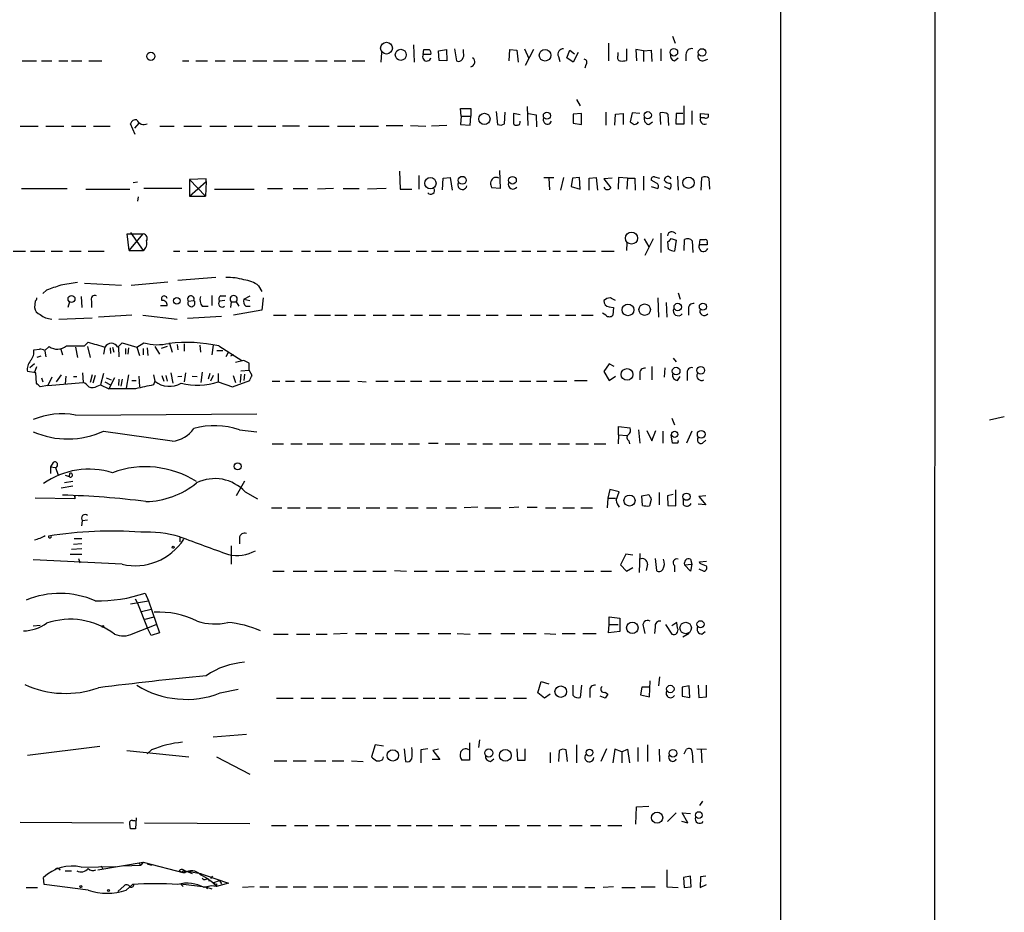
# Model space of a CAD drawing. Extents: x 0 to 1075, y 1 to 896.
# Drawn here: x 945 to 1075, y 539 to 657 of the extents above; entities that cross this region are included whole.
import ezdxf

# ---------------------------------------------------------------- set-up
doc = ezdxf.new("R2010")
doc.units = 0
doc.header["$MEASUREMENT"] = 0
doc.layers.add('MAIN', color=5, linetype='CONTINUOUS')

msp = doc.modelspace()

# ---------------------------------------------------------------- linework, layer by layer
at = {"layer": 'MAIN'}
for p, q in [((1065.3607, 39.5393), (1065.6993, 880.9566)), ((1045.1253, 860.1286), (1045.21, 428.4133)), ((1030.9013, 654.812), (1031.24, 653.8806)), ((996.696, 653.6266), (996.7807, 651.3406)), ((1022.4347, 653.8806), (1022.4347, 651.51)), ((992.4627, 652.6106), (992.378, 651.3406)), ((997.966, 652.3566), (998.0507, 653.034)), ((998.982, 652.3566), (997.966, 652.3566)), ((999.998, 652.8646), (1001.014, 653.034)), ((1000.0827, 651.5946), (999.998, 652.8646)), ((1001.014, 653.034), (1001.0987, 651.51)), ((1002.1147, 653.1186), (1002.3687, 651.51)), ((1003.3, 652.6106), (1003.3, 653.034)), ((1009.3113, 651.51), (1009.396, 653.034)), ((1009.396, 653.034), (1010.3273, 652.9493)), ((1010.3273, 652.9493), (1010.4967, 651.3406)), ((1011.3433, 653.1186), (1011.936, 651.8486)), ((1012.5287, 653.034), (1011.428, 650.9173)), ((1015.8307, 652.1026), (1016, 651.4253)), ((1016.9313, 651.9333), (1017.3547, 652.9493)), ((1017.3547, 652.9493), (1017.9473, 652.4413)), ((1018.4553, 652.6106), (1017.778, 651.3406)), ((1023.7047, 652.1873), (1023.7047, 652.6106)), ((1024.8053, 653.1186), (1024.8053, 651.5946)), ((1027.0913, 652.8646), (1026.0753, 653.034)), ((1026.0753, 653.034), (1026.16, 651.51)), ((1027.0913, 652.8646), (1028.1073, 652.9493)), ((1027.0913, 652.8646), (1027.0913, 651.4253)), ((1028.1073, 652.9493), (1028.192, 651.4253)), ((1029.3773, 653.1186), (1029.3773, 651.51)), ((1032.6793, 652.3566), (1032.6793, 651.51)), ((944.9647, 651.51), (946.8273, 651.51)), ((947.5047, 651.51), (948.8593, 651.51)), ((949.7907, 651.51), (950.976, 651.51)), ((951.484, 651.51), (952.8387, 651.51)), ((953.77, 651.51), (955.4633, 651.51)), ((966.1313, 651.51), (966.978, 651.51)), ((967.9093, 651.51), (969.4333, 651.51)), ((970.4493, 651.51), (971.804, 651.51)), ((972.82, 651.51), (974.5133, 651.51)), ((975.4447, 651.51), (977.3073, 651.51)), ((978.154, 651.51), (980.0167, 651.51)), ((980.948, 651.51), (982.8107, 651.51)), ((983.742, 651.51), (985.266, 651.51)), ((986.1973, 651.51), (987.7213, 651.51)), ((988.568, 651.51), (990.2613, 651.51)), ((1001.0987, 651.51), (1000.0827, 651.5946)), ((1017.778, 651.3406), (1016.9313, 651.9333)), ((1019.4713, 651.002), (1019.302, 650.5786)), ((1031.1553, 651.51), (1031.6633, 651.9333)), ((1034.9653, 651.51), (1035.558, 651.764)), ((1011.682, 645.4986), (1011.7667, 642.9586)), ((1018.2013, 646.43), (1018.7093, 645.5833)), ((1032.4253, 643.2126), (1032.4253, 645.5833)), ((1002.9613, 644.2286), (1002.8767, 645.2446)), ((1002.8767, 645.2446), (1004.2313, 645.2446)), ((1002.9613, 644.2286), (1002.8767, 643.128)), ((1002.9613, 644.2286), (1004.2313, 644.2286)), ((1004.1467, 643.0433), (1004.2313, 644.2286)), ((1004.2313, 645.2446), (1004.2313, 644.2286)), ((1007.618, 644.8213), (1007.7873, 643.128)), ((1008.7187, 643.2126), (1008.8033, 644.7366)), ((1010.7507, 644.398), (1009.904, 644.5673)), ((1009.904, 644.5673), (1009.904, 643.2126)), ((1011.8513, 644.5673), (1012.8673, 644.398)), ((1012.8673, 644.398), (1012.952, 642.7893)), ((1018.8787, 644.5673), (1017.778, 644.4826)), ((1017.778, 644.4826), (1017.778, 643.2973)), ((1018.8787, 643.128), (1018.8787, 644.5673)), ((1022.096, 644.7366), (1022.096, 643.0433)), ((1023.2813, 643.0433), (1023.366, 644.4826)), ((1023.366, 644.4826), (1024.382, 644.5673)), ((1024.382, 644.5673), (1024.382, 643.128)), ((1025.5673, 644.652), (1025.3133, 643.4666)), ((1026.5833, 644.5673), (1025.5673, 644.652)), ((1029.3773, 643.128), (1029.2927, 644.652)), ((1030.3087, 644.4826), (1030.3933, 642.9586)), ((1031.4093, 644.5673), (1031.3247, 643.2126)), ((1032.256, 644.5673), (1031.4093, 644.5673)), ((1033.4413, 644.906), (1033.4413, 643.128)), ((1034.6267, 643.9746), (1034.6267, 644.5673)), ((1034.6267, 644.5673), (1035.6427, 644.4826)), ((944.7107, 642.874), (947.0813, 642.874)), ((948.0973, 642.874), (950.468, 642.874)), ((951.484, 642.874), (953.3467, 642.874)), ((954.3627, 642.874), (956.564, 642.874)), ((959.866, 641.7733), (959.2733, 643.2126)), ((960.374, 643.2973), (959.7813, 642.62)), ((963.168, 642.874), (965.0307, 642.874)), ((966.3007, 642.874), (968.6713, 642.874)), ((969.772, 642.874), (971.9733, 642.874)), ((972.9893, 642.874), (975.36, 642.874)), ((976.122, 642.874), (978.4927, 642.874)), ((981.6253, 642.874), (979.3393, 642.874)), ((982.8107, 642.874), (985.52, 642.874)), ((986.6207, 642.874), (988.9067, 642.874)), ((989.584, 642.874), (992.0393, 642.874)), ((993.0553, 642.9586), (995.2567, 642.9586)), ((996.2727, 642.9586), (998.3047, 642.874)), ((1001.0987, 642.9586), (999.0667, 642.874)), ((1002.8767, 643.128), (1004.1467, 643.0433)), ((1017.778, 643.2973), (1018.8787, 643.128)), ((1027.7687, 643.128), (1028.2767, 643.4666)), ((1031.3247, 643.2126), (1032.4253, 643.2126)), ((1035.1347, 643.9746), (1034.6267, 643.9746)), ((994.8333, 636.9473), (994.918, 634.5766)), ((997.3733, 636.3546), (997.3733, 634.5766)), ((1008.0413, 637.032), (1008.126, 634.6613)), ((959.612, 635.4233), (960.2047, 635.508)), ((969.264, 635.9313), (967.0627, 635.8466)), ((967.0627, 635.8466), (969.1793, 633.6453)), ((967.0627, 635.8466), (967.0627, 633.6453)), ((967.0627, 633.6453), (969.264, 635.5926)), ((969.264, 635.5926), (969.1793, 633.6453)), ((969.264, 635.5926), (969.264, 635.9313)), ((1000.506, 634.492), (1000.5907, 636.016)), ((1000.5907, 636.016), (1001.522, 636.1006)), ((1001.522, 636.1006), (1001.776, 634.4073)), ((1013.8833, 636.1006), (1015.238, 636.1006)), ((1014.5607, 636.016), (1014.6453, 634.492)), ((1016.508, 636.1006), (1016.0847, 634.4073)), ((1017.6933, 636.016), (1017.524, 634.9153)), ((1018.6247, 636.1006), (1017.6933, 636.016)), ((1018.7093, 634.5766), (1018.6247, 636.1006)), ((1019.8947, 636.016), (1020.826, 636.1006)), ((1019.8947, 634.4073), (1019.8947, 636.016)), ((1020.826, 636.1006), (1020.9953, 634.4073)), ((1022.9427, 636.016), (1021.842, 635.9313)), ((1021.842, 635.9313), (1022.7733, 634.746)), ((1023.7893, 636.1006), (1023.7047, 634.5766)), ((1024.9747, 636.016), (1023.7893, 636.1006)), ((1024.9747, 636.016), (1024.89, 634.5766)), ((1024.9747, 636.016), (1025.906, 636.016)), ((1025.906, 636.016), (1025.9907, 634.4073)), ((1027.0913, 636.27), (1027.0913, 634.4073)), ((1028.7847, 635.3386), (1028.1073, 635.762)), ((1028.5307, 636.1853), (1029.208, 636.016)), ((1031.5787, 636.27), (1031.6633, 634.4073)), ((1034.7113, 634.4073), (1034.796, 636.1006)), ((1035.7273, 636.016), (1035.812, 634.5766)), ((944.88, 634.6613), (950.8913, 634.6613)), ((953.3467, 634.5766), (959.1887, 634.5766)), ((966.0467, 634.6613), (961.0513, 634.6613)), ((970.3647, 634.5766), (975.614, 634.5766)), ((977.392, 634.6613), (979.3393, 634.6613)), ((980.7787, 634.6613), (982.726, 634.6613)), ((986.1127, 634.6613), (983.996, 634.5766)), ((987.3827, 634.6613), (989.4993, 634.6613)), ((993.0553, 634.6613), (990.6, 634.5766)), ((994.918, 634.5766), (996.442, 634.5766)), ((1008.126, 634.6613), (1007.0253, 634.746)), ((1017.524, 634.9153), (1018.7093, 634.5766)), ((1028.1073, 634.9153), (1028.954, 634.6613)), ((1029.8007, 634.9153), (1030.5627, 634.5766)), ((960.2893, 633.5606), (960.2047, 632.968)), ((967.0627, 633.6453), (969.1793, 633.6453)), ((959.104, 626.4486), (958.85, 628.65)), ((958.85, 628.65), (960.9667, 628.65)), ((959.104, 626.4486), (960.9667, 628.65)), ((959.2733, 628.8193), (960.9667, 626.4486)), ((1029.3773, 628.7346), (1029.3773, 626.1946)), ((1024.89, 627.4646), (1024.8053, 626.4486)), ((1027.176, 627.9726), (1027.7687, 626.9566)), ((1028.3613, 627.9726), (1027.2607, 625.7713)), ((1030.3933, 626.618), (1030.3087, 627.634)), ((1030.732, 628.0573), (1031.4093, 627.8033)), ((1031.4093, 627.8033), (1031.1553, 626.364)), ((1032.4253, 626.4486), (1032.51, 627.888)), ((1033.526, 627.7186), (1033.6107, 626.1946)), ((1034.4573, 627.2106), (1034.542, 627.888)), ((1035.4733, 627.4646), (1035.4733, 627.2106)), ((943.7793, 626.364), (945.388, 626.364)), ((946.0653, 626.364), (947.928, 626.364)), ((948.7747, 626.364), (950.2987, 626.364)), ((951.23, 626.364), (952.754, 626.364)), ((953.6853, 626.364), (955.802, 626.364)), ((959.104, 626.4486), (960.9667, 626.4486)), ((964.946, 626.364), (965.7927, 626.364)), ((966.8087, 626.364), (968.1633, 626.364)), ((969.01, 626.364), (970.6187, 626.364)), ((971.4653, 626.364), (972.9893, 626.364)), ((973.7513, 626.364), (975.614, 626.364)), ((976.5453, 626.364), (978.0693, 626.364)), ((979.0007, 626.364), (980.694, 626.364)), ((981.8793, 626.364), (983.0647, 626.364)), ((983.6573, 626.364), (985.774, 626.364)), ((986.7053, 626.364), (988.4833, 626.364)), ((989.33, 626.364), (990.6847, 626.364)), ((991.87, 626.364), (993.3093, 626.364)), ((994.156, 626.364), (996.188, 626.364)), ((997.0347, 626.364), (998.3893, 626.364)), ((999.0667, 626.364), (1000.5907, 626.364)), ((1001.268, 626.364), (1002.9613, 626.364)), ((1003.7233, 626.364), (1005.2473, 626.364)), ((1006.0093, 626.364), (1008.0413, 626.364)), ((1008.7187, 626.364), (1010.2427, 626.364)), ((1011.0047, 626.364), (1012.19, 626.364)), ((1013.0367, 626.364), (1014.222, 626.364)), ((1015.0687, 626.364), (1016.0847, 626.364)), ((1016.9313, 626.364), (1018.286, 626.364)), ((1019.048, 626.364), (1020.7413, 626.364)), ((1021.5033, 626.364), (1023.1967, 626.364)), ((1035.4733, 627.2106), (1034.4573, 627.2106)), ((953.1773, 622.1306), (958.088, 621.8766)), ((959.358, 621.8766), (964.184, 622.3)), ((970.534, 622.8926), (965.5387, 622.4693)), ((948.182, 621.1993), (947.674, 620.776)), ((976.2067, 621.792), (976.63, 621.03)), ((1031.6633, 620.8606), (1031.9173, 620.014)), ((946.658, 619.76), (946.5733, 618.9133)), ((951.23, 619.6753), (950.976, 618.9133)), ((952.754, 620.3526), (952.8387, 618.9133)), ((954.1087, 619.76), (954.1087, 618.9133)), ((966.8933, 619.76), (967.6553, 619.8446)), ((970.026, 620.522), (970.026, 619.1673)), ((971.7193, 619.8446), (971.042, 619.76)), ((971.2113, 620.4373), (971.8887, 620.4373)), ((972.566, 619.6753), (972.4813, 618.9133)), ((972.566, 619.6753), (973.2433, 619.6753)), ((973.2433, 619.6753), (973.582, 619.0826)), ((974.2593, 620.014), (975.106, 620.4373)), ((974.2593, 620.014), (975.0213, 619.8446)), ((976.7993, 620.1833), (976.63, 618.5746)), ((1028.954, 620.1833), (1029.0387, 617.6433)), ((1030.0547, 619.5906), (1030.1393, 617.6433)), ((963.2527, 619.1673), (964.0993, 619.1673)), ((968.756, 619.0826), (969.518, 619.0826)), ((976.63, 618.5746), (972.9047, 617.8973)), ((974.5133, 619.0826), (975.106, 619.0826)), ((1022.096, 617.8973), (1021.6727, 618.1513)), ((1022.5193, 618.998), (1023.112, 618.9133)), ((1023.112, 618.9133), (1023.0273, 617.8973)), ((1033.018, 618.6593), (1033.018, 617.8973)), ((949.7907, 617.3893), (954.1933, 617.5586)), ((959.4427, 617.8973), (955.04, 617.6433)), ((960.882, 617.8973), (965.454, 617.3893)), ((971.296, 617.728), (966.8087, 617.474)), ((978.154, 617.8973), (979.8473, 617.8973)), ((980.948, 617.8973), (982.472, 617.8973)), ((983.5727, 617.8973), (985.6893, 617.8973)), ((986.282, 617.8973), (987.8907, 617.8973)), ((988.822, 617.8973), (990.346, 617.8973)), ((991.362, 617.8973), (993.0553, 617.8973)), ((993.902, 617.8973), (995.426, 617.8973)), ((996.2727, 617.8973), (997.8813, 617.8973)), ((998.728, 617.8973), (1000.3367, 617.8973)), ((1001.1833, 617.8973), (1002.792, 617.8973)), ((1003.7233, 617.8973), (1005.5013, 617.8973)), ((1006.2633, 617.8973), (1007.872, 617.8973)), ((1008.9727, 617.8973), (1011.0047, 617.8973)), ((1012.1053, 617.8973), (1013.6293, 617.8973)), ((1014.5607, 617.8973), (1015.9153, 617.8973)), ((1016.762, 617.8973), (1018.1167, 617.8973)), ((1018.8787, 617.8973), (1020.4027, 617.8973)), ((953.1773, 613.8333), (953.6853, 614.3413)), ((957.58, 613.664), (958.1727, 614.2566)), ((958.1727, 614.2566), (960.12, 613.664)), ((960.12, 613.664), (961.0513, 614.2566)), ((946.4887, 613.3253), (947.2507, 613.41)), ((947.928, 613.2406), (948.5207, 613.7486)), ((947.928, 613.156), (948.0973, 612.394)), ((950.0447, 613.41), (950.2987, 612.648)), ((951.992, 613.664), (952.246, 612.3093)), ((953.6007, 613.7486), (953.9393, 612.3093)), ((955.8867, 613.664), (955.7173, 612.7326)), ((956.564, 613.5793), (956.6487, 612.8173)), ((956.9027, 613.664), (957.072, 612.9866)), ((957.6647, 613.664), (957.7493, 612.394)), ((958.596, 613.4946), (958.596, 612.7326)), ((959.0193, 613.5793), (958.9347, 612.7326)), ((960.12, 613.664), (960.4587, 612.5633)), ((960.9667, 613.4946), (960.9667, 612.648)), ((961.4747, 613.5793), (961.5593, 612.5633)), ((962.4907, 613.7486), (963.0833, 612.7326)), ((964.0993, 613.7486), (963.3373, 613.4946)), ((964.438, 614.172), (964.7767, 612.9866)), ((965.454, 614.0026), (965.5387, 613.3253)), ((966.3853, 614.0873), (966.3853, 613.156)), ((968.4173, 613.918), (968.502, 612.9866)), ((970.1953, 613.918), (970.026, 612.648)), ((970.7033, 613.2406), (971.4653, 613.2406)), ((970.9573, 613.8333), (974.0053, 611.886)), ((972.2273, 613.0713), (971.8887, 612.394)), ((947.42, 612.4786), (946.912, 612.3093)), ((972.9047, 612.648), (972.4813, 612.4786)), ((974.2593, 611.886), (973.1587, 611.632)), ((1030.986, 612.2246), (1031.4093, 611.7166)), ((946.7427, 610.2773), (945.642, 610.4466)), ((946.5733, 611.4626), (945.9807, 610.9546)), ((946.5733, 610.2773), (946.912, 611.124)), ((968.756, 610.362), (968.5867, 609.0073)), ((973.836, 610.5313), (974.9367, 610.616)), ((974.9367, 610.616), (974.9367, 611.5473)), ((975.36, 609.9386), (974.9367, 610.616)), ((1022.5193, 611.4626), (1021.842, 610.4466)), ((1021.842, 610.4466), (1022.5193, 609.2613)), ((1023.1967, 611.124), (1022.5193, 611.4626)), ((1028.192, 611.124), (1028.192, 609.346)), ((1029.8853, 610.9546), (1029.8007, 609.6846)), ((946.8273, 608.9226), (946.7427, 610.2773)), ((947.5047, 609.6), (947.674, 609.092)), ((948.8593, 609.6846), (948.3513, 608.584)), ((950.1293, 610.0233), (949.452, 609.092)), ((950.722, 609.854), (950.6373, 608.838)), ((951.738, 609.7693), (952.1613, 609.7693)), ((952.9233, 610.2773), (953.008, 609.0073)), ((954.1933, 610.0233), (953.9393, 609.0073)), ((954.6167, 609.9386), (954.278, 608.9226)), ((955.7173, 610.1926), (955.294, 608.6686)), ((955.8867, 609.092), (956.6487, 608.6686)), ((956.056, 609.6), (956.7333, 609.346)), ((957.1567, 609.6), (956.3947, 608.1606)), ((957.7493, 609.4306), (957.6647, 608.584)), ((958.1727, 609.4306), (958.0033, 608.4993)), ((959.0193, 610.0233), (958.6807, 608.2453)), ((959.4427, 609.2613), (960.0353, 609.2613)), ((960.374, 609.854), (960.4587, 608.4146)), ((962.3213, 610.0233), (962.4907, 609.1766)), ((962.4907, 609.1766), (962.3213, 608.6686)), ((963.422, 609.9386), (963.676, 609.1766)), ((963.93, 609.9386), (964.0993, 609.1766)), ((964.6073, 610.2773), (964.8613, 608.9226)), ((965.5387, 609.7693), (966.0467, 609.854)), ((966.5547, 610.2773), (966.3853, 609.092)), ((967.4013, 609.854), (968.0787, 609.7693)), ((969.772, 610.1926), (969.518, 609.4306)), ((970.1953, 609.9386), (969.8567, 609.1766)), ((970.8727, 610.1926), (970.8727, 609.092)), ((970.8727, 609.092), (972.7353, 608.4146)), ((972.7353, 608.4146), (975.0213, 609.2613)), ((972.82, 609.9386), (973.1587, 609.0073)), ((973.836, 610.108), (973.7513, 609.0073)), ((974.344, 610.108), (974.2593, 609.2613)), ((977.9847, 609.1766), (979.0007, 609.1766)), ((979.7627, 609.1766), (980.948, 609.1766)), ((981.7947, 609.1766), (983.1493, 609.1766)), ((983.996, 609.1766), (985.6893, 609.1766)), ((986.536, 609.1766), (988.2293, 609.1766)), ((989.33, 609.1766), (990.4307, 609.092)), ((991.7007, 609.1766), (993.3093, 609.1766)), ((994.156, 609.1766), (995.5107, 609.1766)), ((996.2727, 609.1766), (997.7967, 609.1766)), ((998.8127, 609.1766), (1000.3367, 609.1766)), ((1001.1833, 609.1766), (1002.8767, 609.1766)), ((1003.6387, 609.1766), (1005.1627, 609.1766)), ((1005.7553, 609.1766), (1007.2793, 609.1766)), ((1008.0413, 609.1766), (1009.8193, 609.1766)), ((1010.666, 609.1766), (1012.19, 609.1766)), ((1012.952, 609.1766), (1014.3067, 609.1766)), ((1015.238, 609.1766), (1016.9313, 609.1766)), ((1017.9473, 609.2613), (1019.6407, 609.2613)), ((1022.5193, 609.2613), (1023.366, 609.854)), ((1026.5833, 610.108), (1026.5833, 609.346)), ((1031.5787, 609.2613), (1031.9173, 609.7693)), ((1032.8487, 610.1926), (1032.8487, 609.2613)), ((948.3513, 608.584), (947.3353, 608.4146)), ((948.3513, 608.584), (953.008, 609.0073)), ((954.8707, 608.4993), (955.294, 608.6686)), ((955.294, 608.6686), (956.3947, 608.1606)), ((959.9507, 608.1606), (956.3947, 608.1606)), ((951.992, 604.6893), (975.9527, 604.8586)), ((1030.8167, 604.266), (1031.1553, 603.4193)), ((1074.7587, 604.4353), (1072.8113, 604.012)), ((955.7173, 602.5726), (964.7767, 601.3026)), ((973.6667, 602.742), (975.9527, 602.488)), ((1023.7893, 602.0646), (1023.7893, 603.1653)), ((1023.7893, 603.1653), (1025.3133, 602.996)), ((1026.414, 602.742), (1026.5833, 600.964)), ((1027.5147, 602.6573), (1028.192, 601.3026)), ((1028.192, 601.3026), (1028.7, 602.6573)), ((1029.6313, 602.5726), (1029.6313, 600.964)), ((1033.4413, 602.5726), (1032.764, 600.964)), ((964.7767, 601.3026), (964.7767, 601.218)), ((1023.7893, 602.0646), (1023.7047, 600.8793)), ((1023.7893, 602.0646), (1024.89, 601.98)), ((1025.144, 601.3026), (1025.2287, 600.8793)), ((1030.9013, 600.964), (1030.732, 602.0646)), ((1034.8807, 600.964), (1035.304, 601.3873)), ((977.9847, 600.8793), (979.5087, 600.8793)), ((980.44, 600.8793), (981.964, 600.8793)), ((982.6413, 600.8793), (984.6733, 600.8793)), ((985.6047, 600.8793), (987.298, 600.8793)), ((988.2293, 600.8793), (990.1767, 600.8793)), ((990.9387, 600.8793), (992.9707, 600.8793)), ((993.7327, 600.8793), (995.2567, 600.8793)), ((996.0187, 600.8793), (997.458, 600.8793)), ((998.6433, 600.964), (999.9133, 600.964)), ((1000.8447, 600.8793), (1002.792, 600.8793)), ((1003.808, 600.8793), (1004.9933, 600.8793)), ((1005.84, 600.8793), (1007.11, 600.8793)), ((1008.0413, 600.8793), (1009.8193, 600.8793)), ((1010.666, 600.8793), (1012.3593, 600.8793)), ((1013.2907, 600.8793), (1014.8147, 600.8793)), ((1015.746, 600.8793), (1017.27, 600.8793)), ((1018.1167, 600.8793), (1019.81, 600.8793)), ((1020.572, 600.8793), (1022.096, 600.8793)), ((1031.5787, 600.964), (1030.9013, 600.964)), ((949.0287, 598.424), (948.69, 597.8313)), ((948.69, 597.8313), (948.69, 596.9846)), ((948.69, 597.8313), (949.3673, 597.7466)), ((949.3673, 597.7466), (949.706, 596.7306)), ((950.6373, 596.7306), (951.1453, 596.5613)), ((951.23, 596.9846), (951.1453, 596.5613)), ((951.23, 596.9846), (951.1453, 596.5613)), ((951.6533, 595.2913), (950.1293, 595.0373)), ((951.6533, 595.884), (950.5527, 595.7146)), ((974.344, 595.9686), (973.2433, 594.0213)), ((1022.604, 594.868), (1022.35, 593.6826)), ((1023.874, 594.5293), (1022.604, 594.868)), ((1031.3247, 592.6666), (1031.3247, 594.7833)), ((951.9073, 593.598), (946.658, 593.6826)), ((951.9073, 593.852), (951.9073, 594.0213)), ((951.9073, 594.0213), (951.9073, 593.598)), ((974.4287, 594.5293), (976.0373, 593.598)), ((1022.35, 593.6826), (1022.2653, 592.4126)), ((1022.35, 593.6826), (1023.366, 593.6826)), ((1023.4507, 593.4286), (1023.874, 594.5293)), ((1026.8373, 594.0213), (1027.7687, 594.1906)), ((1026.922, 592.7513), (1026.8373, 594.0213)), ((1028.1073, 593.5133), (1027.8533, 592.6666)), ((1029.1233, 594.4446), (1029.1233, 592.836)), ((1030.986, 594.1906), (1030.224, 594.0213)), ((1030.224, 594.0213), (1030.3087, 592.7513)), ((1032.3407, 592.836), (1032.3407, 593.5133)), ((1035.304, 594.0213), (1034.3727, 593.9366)), ((1034.3727, 593.9366), (1035.304, 592.836)), ((977.9, 592.4126), (979.2547, 592.4126)), ((980.0167, 592.4126), (981.71, 592.4126)), ((982.472, 592.4126), (984.504, 592.4126)), ((985.3507, 592.4126), (987.044, 592.4126)), ((987.8907, 592.4126), (989.584, 592.4126)), ((990.4307, 592.4126), (992.2087, 592.4126)), ((993.14, 592.4126), (994.5793, 592.4126)), ((995.68, 592.4126), (997.2887, 592.4126)), ((998.3893, 592.4126), (999.744, 592.4126)), ((1000.9293, 592.4126), (1002.3687, 592.4126)), ((1005.1627, 592.4973), (1003.3847, 592.4126)), ((1006.094, 592.4126), (1008.2107, 592.4126)), ((1010.5813, 592.4973), (1009.3113, 592.4126)), ((1011.682, 592.4973), (1013.0367, 592.4973)), ((1014.1373, 592.4126), (1015.492, 592.4126)), ((1016.4233, 592.4126), (1017.9473, 592.4126)), ((1018.794, 592.4126), (1020.318, 592.4126)), ((1030.3087, 592.7513), (1031.3247, 592.6666)), ((1035.304, 592.836), (1034.288, 592.9206)), ((953.6007, 590.804), (952.9233, 590.7193)), ((952.8387, 590.042), (952.9233, 590.7193)), ((951.8227, 588.3486), (952.8387, 588.3486)), ((965.7927, 588.6026), (965.7927, 587.9253)), ((973.6667, 588.4333), (973.6667, 587.6713)), ((952.8387, 586.994), (951.484, 586.9093)), ((952.8387, 587.6713), (951.738, 587.5866)), ((972.566, 587.4173), (972.566, 584.962)), ((951.3147, 586.3166), (952.8387, 586.3166)), ((952.4153, 585.724), (952.5847, 585.1313)), ((1024.7207, 586.3166), (1024.0433, 584.8773)), ((1025.652, 586.1473), (1024.7207, 586.3166)), ((1026.5833, 586.4013), (1026.4987, 583.8613)), ((1028.6153, 585.724), (1028.7847, 584.1153)), ((1033.272, 585.6393), (1033.4413, 584.962)), ((958.1727, 584.962), (946.404, 585.5546)), ((1024.0433, 584.8773), (1024.8053, 584.0306)), ((1024.8053, 584.0306), (1025.652, 584.5386)), ((1027.5993, 584.962), (1027.43, 584.1153)), ((1031.1553, 584.7926), (1031.1553, 583.946)), ((1032.51, 584.8773), (1033.4413, 584.962)), ((1033.272, 584.0306), (1032.51, 584.8773)), ((1033.4413, 584.962), (1033.272, 584.0306)), ((1034.3727, 584.3693), (1035.05, 584.0306)), ((1034.4573, 585.3006), (1035.3887, 585.3853)), ((1034.542, 585.0466), (1034.4573, 585.3006)), ((978.0693, 584.0306), (979.5933, 584.0306)), ((980.7787, 584.0306), (982.5567, 584.0306)), ((983.5727, 584.0306), (985.266, 584.0306)), ((986.1973, 584.0306), (987.806, 584.0306)), ((988.7373, 584.0306), (990.4307, 584.0306)), ((991.2773, 584.0306), (993.0553, 584.0306)), ((994.156, 584.1153), (995.7647, 584.0306)), ((996.7807, 584.0306), (998.474, 584.0306)), ((999.5747, 584.0306), (1001.3527, 584.0306)), ((1002.3687, 584.0306), (1003.808, 584.0306)), ((1004.7393, 584.0306), (1006.094, 584.0306)), ((1007.364, 584.0306), (1008.8033, 584.0306)), ((1009.904, 584.0306), (1011.428, 584.0306)), ((1012.3593, 584.0306), (1013.8833, 584.0306)), ((1014.8147, 584.0306), (1016, 584.0306)), ((1016.762, 584.0306), (1018.2013, 584.0306)), ((1019.2173, 584.0306), (1020.4873, 584.0306)), ((1021.4187, 584.0306), (1022.858, 584.0306)), ((961.2207, 581.152), (961.644, 580.136)), ((959.2733, 579.7126), (961.644, 580.136)), ((959.866, 580.39), (960.2047, 579.7973)), ((960.2047, 579.7973), (961.4747, 576.58)), ((961.644, 580.136), (963.0833, 575.9026)), ((960.7127, 578.6966), (961.9827, 579.0353)), ((961.2207, 577.6806), (962.406, 578.0193)), ((1022.5193, 577.0033), (1022.5193, 578.0193)), ((1022.5193, 578.0193), (1023.9587, 577.85)), ((1023.9587, 577.85), (1023.9587, 576.072)), ((946.404, 576.834), (947.3353, 576.9186)), ((959.612, 575.818), (962.66, 577.0033)), ((961.9827, 575.564), (961.4747, 576.58)), ((1022.4347, 575.9026), (1022.5193, 577.0033)), ((1022.5193, 577.0033), (1023.7047, 577.0033)), ((1027.0913, 576.58), (1027.2607, 575.818)), ((1028.6153, 576.6646), (1028.5307, 575.818)), ((1029.97, 577.0033), (1030.8167, 575.7333)), ((1031.494, 577.2573), (1030.8167, 576.834)), ((1031.5787, 576.4953), (1031.494, 577.2573)), ((963.0833, 575.9026), (961.9827, 575.564)), ((978.154, 575.7333), (980.1013, 575.7333)), ((981.202, 575.7333), (982.98, 575.7333)), ((983.8267, 575.7333), (985.266, 575.7333)), ((987.8907, 575.818), (986.1127, 575.7333)), ((988.9913, 575.818), (990.5153, 575.818)), ((991.616, 575.818), (993.14, 575.818)), ((994.2407, 575.818), (996.1033, 575.818)), ((997.204, 575.818), (998.728, 575.818)), ((999.9133, 575.818), (1001.6067, 575.818)), ((1002.4533, 575.818), (1004.1467, 575.7333)), ((1005.2473, 575.818), (1006.9407, 575.818)), ((1008.2107, 575.818), (1010.0733, 575.818)), ((1011.174, 575.818), (1012.8673, 575.818)), ((1013.968, 575.818), (1015.492, 575.7333)), ((1016.3387, 575.818), (1018.032, 575.818)), ((1019.048, 575.818), (1020.826, 575.818)), ((1023.9587, 576.072), (1022.4347, 575.9026)), ((1033.1027, 575.818), (1032.256, 575.31)), ((1034.796, 575.7333), (1035.2193, 576.072)), ((1029.208, 570.0606), (1029.0387, 568.8753)), ((1013.1213, 567.944), (1013.5447, 569.468)), ((1013.5447, 569.468), (1014.5607, 569.1293)), ((1017.778, 567.6053), (1017.778, 568.96)), ((1018.8787, 568.96), (1018.7093, 567.3513)), ((1026.8373, 568.706), (1026.668, 567.69)), ((1027.8533, 568.706), (1026.8373, 568.706)), ((1027.8533, 567.436), (1027.938, 569.5526)), ((1033.1027, 568.8753), (1032.1713, 568.706)), ((1032.1713, 568.706), (1032.1713, 567.5206)), ((1033.1873, 567.3513), (1033.1027, 568.8753)), ((1034.288, 568.96), (1034.3727, 567.3513)), ((1035.3887, 567.436), (1035.3887, 568.96)), ((971.1267, 567.944), (973.4973, 568.452)), ((1013.968, 567.2666), (1013.1213, 567.944)), ((1014.73, 567.7746), (1013.968, 567.2666)), ((1019.9793, 568.198), (1019.9793, 567.3513)), ((1022.0113, 567.2666), (1021.334, 567.5206)), ((1022.0113, 568.0286), (1022.35, 567.7746)), ((1026.668, 567.69), (1027.8533, 567.436)), ((1032.1713, 567.5206), (1033.1873, 567.3513)), ((1034.3727, 567.3513), (1035.3887, 567.436)), ((978.5773, 567.2666), (980.7787, 567.2666)), ((981.7947, 567.2666), (983.488, 567.2666)), ((984.504, 567.2666), (986.3667, 567.2666)), ((987.298, 567.2666), (988.9913, 567.2666)), ((990.0073, 567.2666), (991.7007, 567.2666)), ((992.7167, 567.2666), (994.41, 567.2666)), ((995.2567, 567.2666), (997.2887, 567.2666)), ((997.966, 567.2666), (999.49, 567.2666)), ((1000.0827, 567.2666), (1001.522, 567.2666)), ((1002.7073, 567.2666), (1004.062, 567.2666)), ((1004.9087, 567.2666), (1006.4327, 567.2666)), ((1007.364, 567.2666), (1008.888, 567.2666)), ((1009.904, 567.2666), (1011.5973, 567.2666)), ((974.598, 562.4406), (970.1953, 562.102)), ((945.642, 559.7313), (955.2093, 560.9166)), ((991.616, 561.086), (991.108, 559.4773)), ((992.7167, 560.9166), (991.616, 561.086)), ((1004.062, 561.34), (1004.062, 559.054)), ((1005.4167, 561.7633), (1005.2473, 560.7473)), ((1018.2013, 561.086), (1018.2013, 558.7153)), ((1027.5993, 561.086), (1027.5993, 558.8846)), ((958.7653, 560.324), (966.978, 559.4773)), ((962.0673, 560.4086), (961.4747, 559.9006)), ((995.426, 560.578), (995.5953, 558.8846)), ((998.5587, 560.578), (997.6273, 560.4086)), ((997.6273, 560.4086), (997.6273, 558.7153)), ((999.998, 560.4933), (999.236, 560.324)), ((999.236, 560.324), (1000.1673, 559.1386)), ((1010.3273, 560.578), (1010.412, 559.054)), ((1011.428, 559.054), (1011.428, 560.578)), ((1014.73, 560.07), (1014.73, 558.7153)), ((1015.9153, 560.324), (1015.8307, 558.8846)), ((1017.016, 558.8846), (1016.8467, 560.4086)), ((1022.1807, 560.578), (1021.4187, 558.8846)), ((1023.2813, 560.4933), (1023.0273, 558.7153)), ((1024.2127, 560.1546), (1023.2813, 560.4933)), ((1024.2127, 560.1546), (1024.9747, 560.4933)), ((1024.2127, 560.1546), (1024.2127, 558.7153)), ((1024.9747, 560.4933), (1025.2287, 558.7153)), ((1026.3293, 560.7473), (1026.3293, 558.8846)), ((1029.1233, 560.4933), (1029.208, 558.8846)), ((1032.4253, 559.9006), (1032.764, 560.4933)), ((1033.526, 560.07), (1033.6107, 558.7153)), ((1034.1187, 560.578), (1035.3887, 560.4933)), ((1034.7113, 560.4086), (1034.796, 558.7153)), ((970.6187, 559.4773), (975.0213, 557.1913)), ((978.2387, 558.9693), (979.932, 558.9693)), ((980.7787, 558.9693), (982.472, 558.9693)), ((983.5727, 558.9693), (985.0967, 558.9693)), ((985.9433, 558.9693), (987.4673, 558.9693)), ((988.4833, 558.9693), (990.0073, 558.8846)), ((992.632, 559.1386), (992.7167, 559.4773)), ((1000.1673, 559.1386), (999.1513, 559.1386)), ((1004.062, 559.054), (1003.046, 559.054)), ((1006.856, 558.8846), (1007.2793, 559.2233)), ((1010.412, 559.054), (1011.428, 559.054)), ((1034.8807, 553.6353), (1034.4573, 553.0426)), ((1026.0753, 550.5873), (1026.16, 552.8733)), ((1026.16, 552.8733), (1027.7687, 552.958)), ((1031.4093, 552.1113), (1030.224, 550.926)), ((1032.9333, 550.7566), (1032.1713, 552.1113)), ((1032.1713, 552.1113), (1033.272, 552.0266)), ((944.7107, 550.8413), (958.342, 550.7566)), ((959.2733, 549.9946), (959.1887, 550.5873)), ((959.5273, 551.0953), (959.866, 551.0953)), ((960.0353, 551.434), (959.9507, 549.9946)), ((961.136, 550.7566), (975.0213, 550.672)), ((1032.0867, 551.0106), (1032.9333, 550.7566)), ((977.9, 550.418), (979.8473, 550.418)), ((980.948, 550.418), (982.726, 550.418)), ((983.742, 550.418), (985.52, 550.418)), ((986.536, 550.418), (988.1447, 550.418)), ((988.9913, 550.418), (991.108, 550.418)), ((991.616, 550.418), (993.648, 550.418)), ((994.5793, 550.418), (996.3573, 550.418)), ((997.0347, 550.418), (999.1513, 550.418)), ((999.9133, 550.418), (1001.8607, 550.418)), ((1002.8767, 550.418), (1004.316, 550.418)), ((1005.332, 550.418), (1007.7027, 550.418)), ((1008.8033, 550.418), (1010.666, 550.418)), ((1011.682, 550.418), (1013.46, 550.418)), ((1014.476, 550.418), (1016.254, 550.418)), ((1017.27, 550.418), (1018.9633, 550.418)), ((1020.064, 550.418), (1021.4187, 550.418)), ((1022.35, 550.418), (1024.2127, 550.418)), ((954.9553, 544.576), (960.9667, 545.592)), ((960.374, 545.4226), (960.628, 545.1686)), ((960.9667, 545.592), (960.628, 545.1686)), ((960.9667, 545.592), (966.3853, 544.1526)), ((961.4747, 545.338), (962.0673, 545.1686)), ((949.96, 544.4913), (949.7907, 544.6606)), ((950.6373, 544.4066), (951.484, 544.4066)), ((952.754, 544.9146), (957.326, 544.9993)), ((955.3787, 545.084), (955.6327, 544.6606)), ((958.2573, 545.084), (960.628, 545.1686)), ((965.708, 544.4066), (966.0467, 544.2373)), ((966.3007, 544.4913), (966.0467, 544.2373)), ((966.0467, 544.2373), (967.0627, 544.322)), ((966.3007, 544.4913), (966.5547, 544.1526)), ((966.3007, 544.4913), (967.4013, 544.068)), ((967.0627, 544.322), (968.502, 544.068)), ((968.502, 544.068), (969.01, 543.8986)), ((1030.1393, 544.576), (1030.1393, 542.29)), ((947.8433, 542.6286), (947.7587, 543.56)), ((965.8773, 542.7133), (966.216, 542.3746)), ((965.8773, 542.7133), (969.1793, 542.29)), ((969.01, 543.8986), (972.2273, 542.798)), ((969.264, 543.306), (969.518, 543.3906)), ((969.518, 543.3906), (969.6873, 543.052)), ((970.1107, 543.7293), (969.8567, 543.3906)), ((970.28, 542.8826), (971.042, 543.1366)), ((972.2273, 542.798), (970.6187, 542.3746)), ((970.6187, 542.7133), (970.6187, 542.3746)), ((971.042, 543.1366), (971.296, 542.7133)), ((1033.272, 543.7293), (1032.3407, 543.56)), ((1032.3407, 543.56), (1032.4253, 542.2053)), ((1033.3567, 542.29), (1033.272, 543.7293)), ((1034.6267, 543.6446), (1034.542, 542.2053)), ((1035.304, 543.7293), (1034.6267, 543.6446)), ((945.4727, 542.2053), (946.9967, 542.2053)), ((953.6853, 541.8666), (947.8433, 542.6286)), ((958.4267, 542.4593), (957.58, 541.6973)), ((959.5273, 542.6286), (958.6807, 541.8666)), ((969.9413, 542.4593), (969.01, 542.2053)), ((969.1793, 542.29), (969.4333, 542.036)), ((969.1793, 542.29), (970.026, 542.036)), ((970.6187, 542.3746), (969.9413, 542.4593)), ((975.614, 542.29), (974.09, 542.2053)), ((976.376, 542.29), (977.5613, 542.29)), ((978.4927, 542.29), (980.0167, 542.29)), ((980.7787, 542.29), (982.472, 542.29)), ((983.488, 542.29), (985.3507, 542.29)), ((986.1127, 542.29), (987.9753, 542.29)), ((988.7373, 542.29), (990.6, 542.29)), ((991.5313, 542.29), (993.2247, 542.29)), ((993.9867, 542.29), (996.0187, 542.29)), ((996.7807, 542.29), (998.474, 542.29)), ((999.236, 542.29), (1000.76, 542.29)), ((1001.6913, 542.29), (1003.554, 542.29)), ((1004.4853, 542.29), (1006.348, 542.29)), ((1007.1947, 542.29), (1009.0573, 542.29)), ((1009.7347, 542.29), (1011.428, 542.29)), ((1011.8513, 542.29), (1013.5447, 542.29)), ((1014.3913, 542.29), (1015.746, 542.29)), ((1016.4233, 542.29), (1018.286, 542.29)), ((1019.302, 542.2053), (1020.6567, 542.2053)), ((1023.112, 542.29), (1021.7573, 542.2053)), ((1024.2127, 542.2053), (1025.9907, 542.2053)), ((1026.7527, 542.29), (1028.6153, 542.29)), ((1030.1393, 542.29), (1031.6633, 542.2053)), ((1032.4253, 542.2053), (1033.3567, 542.29)), ((1034.542, 542.2053), (1035.3887, 542.6286))]:
    msp.add_line(p, q, dxfattribs=at)
for centre, radius in [((993.1053, 653.2085), 0.7771), ((961.9617, 652.1259), 0.5455), ((994.9948, 652.3226), 0.7279), ((1014.0579, 652.2604), 0.7668), ((1031.0846, 652.6636), 0.4993), ((1034.8086, 652.6438), 0.4931), ((1006.0519, 643.842), 0.7459), ((1014.3066, 644.2757), 0.4698), ((1027.6322, 644.3378), 0.4765), ((998.9092, 635.348), 0.7503), ((1003.1161, 635.738), 0.5177), ((1009.7578, 635.737), 0.5067), ((1033.0259, 635.4077), 0.7516), ((1025.4856, 628.0892), 0.7931), ((951.4723, 620.0393), 0.4554), ((965.4031, 619.7882), 0.4388), ((1031.5998, 618.9769), 0.4912), ((1034.9249, 619.0192), 0.4716), ((1025.0232, 618.5937), 0.7691), ((1027.2242, 618.6289), 0.762), ((1024.9025, 610.0639), 0.7777), ((1031.3831, 610.5058), 0.5103), ((1034.6393, 610.6033), 0.5039), ((1031.2021, 602.13), 0.4142), ((1034.6978, 602.1439), 0.5074), ((973.4296, 597.9075), 0.4689), ((1025.2276, 593.3863), 0.7332), ((1032.7597, 593.8986), 0.4797), ((964.9036, 587.2057), 0.1338), ((955.6326, 576.7493), 0.1197), ((1025.594, 576.5593), 0.7564), ((1032.6466, 576.5394), 0.759), ((1034.6054, 577.0339), 0.463), ((1016.1327, 568.1207), 0.7575), ((1030.6142, 568.4704), 0.4909), ((993.9443, 559.689), 0.7439), ((1006.6315, 560.0126), 0.5368), ((1008.8147, 559.6927), 0.7832), ((1019.9302, 560.053), 0.4473), ((1030.9673, 559.9772), 0.505), ((1028.8657, 551.4532), 0.7446), ((1034.3904, 551.7975), 0.4414), ((952.7116, 542.3323), 0.1338), ((956.3523, 541.8243), 0.1338)]:
    msp.add_circle(centre, radius, dxfattribs=at)
for centre, radius, start, end in [((998.4387, 652.0603), 0.5579, 147.919501, 346.842977), ((998.3894, 822.3839), 169.3502, 269.885409, 270.114558), ((998.3806, 652.5174), 0.6225, 345.030639, 56.080199), ((1002.369, 652.3566), 0.9651, 322.117206, 15.260326), ((1016.4571, 652.4188), 0.7016, 85.839913, 206.784154), ((1024.0433, 651.9333), 0.4233, 143.124688, 270), ((1031.3733, 652.2166), 0.7394, 169.085205, 252.853977), ((1033.4345, 652.3837), 0.7557, 76.517242, 182.055151), ((1034.896, 652.1488), 0.6425, 161.130787, 276.1915), ((1002.6227, 652.0181), 0.5681, 243.43946, 333.425927), ((1004.1314, 651.3893), 0.649, 278.854221, 56.953926), ((1019.1469, 651.3172), 0.4523, 315.824085, 81.045813), ((1024.2127, 653.4586), 1.9559, 265.031528, 287.636421), ((1029.5889, 643.2968), 1.3872, 58.741564, 102.329), ((1035.3039, 644.3134), 0.3787, 243.462013, 26.537987), ((959.98, 642.9944), 0.7396, 79.088138, 162.841456), ((961.0378, 644.1078), 0.9961, 202.873831, 296.014568), ((1008.1833, 643.9374), 0.9011, 243.929748, 306.452783), ((1010.2427, 643.3821), 0.3787, 206.585347, 296.551521), ((1010.4362, 643.3941), 0.3516, 266.053693, 26.557763), ((1014.3731, 643.7193), 0.5524, 152.46998, 342.293265), ((1110.2172, 770.2972), 152.6259, 236.200557, 236.42974), ((1025.8356, 643.791), 0.6632, 268.7644, 330.713784), ((1027.8888, 643.8587), 0.7405, 164.282051, 260.666152), ((1035.1347, 643.7206), 0.568, 153.434949, 296.565051), ((1003.1325, 635.1063), 0.6003, 148.126136, 349.80016), ((1007.7768, 635.2921), 0.929, 128.803339, 216.005154), ((1007.5757, 635.2961), 0.8145, 62.110409, 117.889591), ((1009.8194, 635.2056), 0.6314, 159.831606, 323.560276), ((1028.4319, 635.8607), 0.3393, 73.071082, 196.912762), ((1028.6436, 634.9435), 0.4195, 317.724474, 70.347095), ((1030.2855, 635.7415), 0.4852, 23.029568, 177.578663), ((1030.6333, 636.3687), 1.0302, 216.080121, 270.778654), ((1030.115, 635.012), 0.6245, 315.797976, 31.531771), ((1035.192, 635.2914), 0.9009, 53.544775, 116.075842), ((998.9533, 634.406), 0.5191, 220.531869, 29.458761), ((1022.3288, 635.0211), 0.5227, 201.371954, 328.246733), ((960.8989, 628.0573), 0.5966, 325.406893, 83.4742), ((1030.8197, 628.3264), 0.5998, 32.651427, 173.335928), ((960.2891, 627.38), 1.1518, 306.036151, 17.096146), ((1030.0126, 628.3534), 0.778, 292.371723, 337.628278), ((1032.9138, 627.1783), 0.8165, 41.430165, 119.638699), ((1034.8807, 797.1879), 169.3002, 269.885375, 270.114592), ((1035.2757, 627.634), 0.2602, 319.39393, 102.519254), ((1031.2393, 627.8861), 1.5244, 236.291169, 266.841227), ((1034.9973, 626.9342), 0.6066, 152.894279, 337.556677), ((1035.8235, 71.7007), 556.8227, 98.632556, 98.861731), ((972.0269, 615.3921), 7.5018, 72.687483, 91.05558), ((974.0578, 619.1696), 3.3904, 50.667431, 86.592753), ((1118.4433, 155.8493), 495.5195, 109.867282, 110.096458), ((946.3618, 620.2256), 0.5518, 302.463229, 355.603684), ((954.5461, 619.9999), 0.4989, 61.256631, 208.743369), ((963.7239, 620.0696), 0.3765, 4.417379, 216.696422), ((963.5067, 619.252), 0.5986, 351.865837, 98.134163), ((967.2511, 620.0113), 0.4372, 337.58779, 215.082197), ((967.3072, 619.506), 0.4856, 148.463608, 44.207405), ((969.8992, 619.9716), 1.4482, 164.746963, 217.870126), ((971.3807, 619.4213), 0.469, 135, 315), ((971.3524, 620.0422), 0.4195, 109.652905, 222.275527), ((972.9047, 620.014), 0.479, 314.991541, 225), ((975.0074, 619.7177), 0.8046, 158.392965, 232.117522), ((1022.6323, 619.7826), 0.7927, 175.514264, 261.804478), ((1022.7394, 618.829), 1.3552, 92.143942, 131.464317), ((938.3574, 450.699), 189.3058, 63.316973, 63.54617), ((1033.636, 618.8033), 0.6346, 76.883564, 193.116436), ((947.6684, 619.0319), 1.1015, 186.181077, 252.397417), ((1031.6633, 618.4741), 0.6512, 155.513081, 321.264622), ((1035.0924, 618.4356), 0.5941, 157.881617, 321.602268), ((948.9268, 619.8185), 2.4301, 229.087992, 268.408336), ((1022.5617, 618.3206), 0.6293, 222.269402, 317.724474), ((1124.113, 1164.3591), 575.817, 252.7839598, 253.0131399), ((962.8613, 620.419), 6.4227, 253.631604, 283.432583), ((966.5971, 593.37), 20.9227, 77.97163, 96.156386), ((944.6633, 613.0804), 1.8418, 319.571465, 7.641309), ((946.9121, 610.6174), 2.8131, 68.829856, 83.08669), ((949.6086, 615.2779), 1.8768, 234.573048, 309.671108), ((951.992, 1206.4827), 592.6506, 269.8854085, 270.1145916), ((956.7333, 613.2194), 0.9562, 27.703849, 152.293365), ((947.4679, 610.6916), 1.8423, 139.583567, 187.642324), ((889.918, 442.3567), 189.3506, 63.320357, 63.549527), ((1027.2015, 610.2518), 0.6347, 76.905244, 193.094756), ((1033.4667, 610.3366), 0.6346, 76.883564, 193.116436), ((964.4035, 611.4705), 2.9868, 230.176499, 301.4533), ((968.132, 617.2797), 8.6342, 255.444062, 288.507136), ((805.8757, 694.2699), 189.3058, 333.316974, 333.54617), ((1031.6282, 609.9952), 0.7356, 171.179222, 266.141365), ((1034.7433, 609.8859), 0.621, 150.405029, 299.599528), ((820.0813, 481.6686), 179.6055, 44.885409, 45.114591), ((952.2046, 607.1882), 1.9886, 38.076638, 66.171495), ((954.2356, 609.5583), 1.2348, 247.848773, 300.95182), ((969.7411, 568.2588), 41.0853, 100.404408, 103.785885), ((950.2109, 594.8437), 10.0054, 79.745912, 112.363627), ((950.9669, 612.8521), 11.3241, 246.23802, 294.802775), ((964.2772, 605.3607), 4.1727, 276.875166, 324.054803), ((970.384, 592.9896), 10.2901, 71.396545, 105.377499), ((1024.5656, 602.6996), 0.8043, 307.864363, 21.624151), ((1025.3335, 601.7094), 0.4487, 127.666685, 245.022443), ((1031.1981, 601.2602), 0.4823, 322.108345, 15.281169), ((1034.6931, 601.4296), 0.502, 143.808141, 291.945539), ((953.8046, 586.9857), 10.5488, 72.920872, 124.969282), ((949.2615, 598.117), 0.3852, 285.94131, 127.173267), ((961.263, 585.3853), 12.4711, 57.334972, 110.464848), ((951.3347, 596.7435), 0.2629, 223.889995, 113.473361), ((970.4222, 590.8376), 5.4481, 42.658327, 116.468165), ((961.1157, 604.1142), 10.8566, 271.00067, 309.313506), ((947.1815, 481.6209), 112.5283, 82.789599, 88.412619), ((1025.7563, 593.9147), 2.3563, 191.905565, 216.980293), ((1197.2829, 678.5119), 189.3281, 206.44709, 206.676246), ((1027.6417, 595.5024), 2.8437, 255.33971, 274.267354), ((1032.7886, 593.2815), 0.6317, 224.846083, 334.071813), ((953.262, 591.058), 0.469, 45, 225), ((945.2192, 593.512), 5.5019, 284.247646, 300.512801), ((948.6265, 588.645), 0.1952, 167.480746, 40.594926), ((956.6655, 537.7379), 51.6097, 85.596603, 99.17534), ((959.8905, 592.3882), 7.6223, 256.975635, 327.243547), ((961.5153, 574.1287), 15.0927, 73.53627, 93.370362), ((1561.6552, 2196.0543), 1714.3375, 249.6608787, 249.8900634), ((974.3298, 588.4193), 0.6633, 66.151522, 178.790497), ((973.2857, 591.523), 5.3958, 258.687985, 297.572786), ((1026.8995, 585.0129), 0.7017, 355.839914, 116.784154), ((1028.3446, 585.045), 1.4946, 329.418223, 23.429631), ((1031.4799, 585.1736), 0.5005, 68.504698, 229.570048), ((1033.0462, 585.1031), 0.5818, 67.16348, 202.83652), ((950.324, 373.2239), 227.9507, 68.088657, 68.317863), ((1034.9653, 584.4963), 0.4733, 280.308095, 26.565051), ((1029.1272, 584.604), 0.5968, 234.975732, 327.641471), ((949.9443, 569.3316), 11.7714, 66.613765, 112.325649), ((955.0418, 599.3435), 19.2122, 268.732138, 288.760499), ((963.0888, 567.7138), 10.9196, 62.808406, 93.585041), ((945.0252, 581.563), 5.4075, 271.152882, 305.717016), ((951.313, 567.9957), 9.6963, 52.93865, 108.838756), ((970.4394, 585.2322), 8.1548, 253.172756, 282.056236), ((971.0917, 564.1144), 13.1849, 65.970356, 85.42795), ((1027.6099, 576.9081), 0.6136, 57.674908, 212.3201), ((1029.2334, 576.8085), 0.6346, 76.894405, 193.105595), ((1031.0707, 576.2413), 0.568, 243.434949, 26.565051), ((1034.8101, 576.3965), 0.6634, 156.162913, 268.782043), ((958.3021, 578.1585), 2.6821, 244.719058, 299.234288), ((975.1666, 561.5115), 10.5287, 94.481053, 124.098791), ((1018.845, 68.1507), 504.5215, 95.639749, 97.265445), ((950.7014, 581.0179), 13.1339, 245.732015, 289.289182), ((966.6371, 579.4338), 12.3358, 238.108937, 291.342903), ((1020.5975, 568.3418), 0.6347, 76.905244, 193.094756), ((1021.8598, 568.443), 0.4412, 128.023034, 290.081846), ((1018.413, 568.0992), 0.8045, 217.875608, 291.61228), ((1149.1921, 482.838), 152.6537, 146.192759, 146.421922), ((1030.6473, 567.9016), 0.5835, 149.743563, 329.743563), ((967.3156, 548.0513), 13.4256, 95.060743, 113.011539), ((991.1126, 559.9853), 5.3836, 351.862974, 8.137026), ((1004.2311, 559.7736), 1.3865, 167.655866, 211.266381), ((1003.5433, 559.8613), 0.6985, 51.586155, 162.615637), ((1006.9054, 559.6184), 0.7354, 171.169134, 266.148614), ((1016.4507, 559.5992), 0.9011, 63.929748, 126.452783), ((1019.9011, 559.4166), 0.5867, 137.099628, 357.655525), ((1030.9206, 559.435), 0.5326, 146.199542, 336.578217), ((1033.0603, 560.1293), 0.4694, 352.743283, 129.145968), ((1118.4345, 728.5322), 211.6403, 233.014163, 233.243367), ((991.9971, 560.1119), 1.1621, 259.498468, 303.117088), ((995.8493, 559.4773), 0.6448, 246.802576, 336.802576), ((959.4849, 550.7567), 0.3412, 82.862488, 209.765709), ((1034.4996, 551.2948), 0.5941, 157.869051, 321.623377), ((959.612, 380.6447), 169.3502, 89.885409, 90.114591), ((951.5367, 539.5157), 5.5344, 77.293887, 133.050193), ((949.6213, 544.4066), 0.349, 14.040224, 165.955794), ((952.7116, 545.5287), 1.2497, 243.875756, 321.181238), ((954.281, 545.1867), 0.7414, 216.537595, 304.536784), ((966.0326, 544.2515), 0.3597, 41.810798, 154.46065), ((967.304, 542.8616), 1.5845, 40.87977, 125.436374), ((962.533, 492.926), 49.7934, 86.539327, 93.460673), ((966.7459, 538.0832), 4.703, 61.221818, 104.873658), ((965.7891, 537.8987), 6.5847, 42.823248, 65.669537), ((969.0946, 543.6445), 0.3785, 206.551513, 296.585359), ((970.4917, 542.8826), 0.2117, 180, 306.875312), ((956.183, 549.2543), 7.7985, 251.320171, 288.679829), ((958.7472, 542.1024), 0.4797, 23.02137, 131.924177), ((959.358, 542.5863), 0.3413, 240.257201, 7.11877)]:
    msp.add_arc(centre, radius, start, end, dxfattribs=at)

doc.saveas('drawing.dxf')
